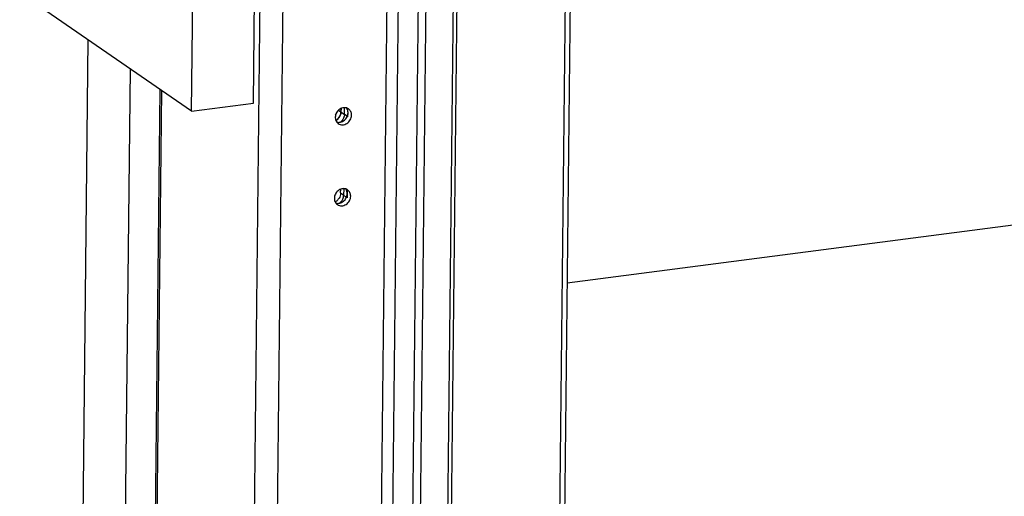
# Model space of a CAD drawing. Units: millimetres. Extents: x 0 to 4200, y 0 to 2970.
# Drawn here: x 2739 to 2970, y 1622 to 1734 of the extents above; entities that cross this region are included whole.
import ezdxf

# ---------------------------------------------------------------- set-up
doc = ezdxf.new("R2010")
doc.units = ezdxf.units.MM
doc.header["$LTSCALE"] = 231
for name, color, linetype in [('INCA089-07009000TEKEN', 7, 'CONTINUOUS'), ('INCA124-08512040TEKEN', 7, 'CONTINUOUS'), ('INCA157-08500040TEKEN', 7, 'CONTINUOUS'), ('INCA420-07000000TEKEN', 7, 'CONTINUOUS'), ('INCA421-07000000TEKEN', 7, 'CONTINUOUS'), ('INCA422-07000000TEKEN', 7, 'CONTINUOUS'), ('PRISMAMANTEL-07012040TEKEN', 7, 'CONTINUOUS')]:
    doc.layers.add(name, color=color, linetype=linetype)

msp = doc.modelspace()

# ---------------------------------------------------------------- linework, layer by layer
at = {"layer": 'INCA089-07009000TEKEN', "color": 5, "linetype": 'Continuous'}
msp.add_line((2972.09, 1685.26), (2867.4, 1671.65), dxfattribs=at)
at = {"layer": 'INCA124-08512040TEKEN', "color": 5, "linetype": 'Continuous'}
for p, q in [((2793.32, 1555.53), (2802.26, 2377.4)), ((2823.23, 1559.96), (2832.12, 2378.03)), ((2825.87, 1559.63), (2834.77, 2377.7)), ((2807.53, 2374.84), (2798.64, 1556.77)), ((2839.31, 2374.56), (2830.42, 1556.5)), ((2841.13, 2374.8), (2832.24, 1556.73)), ((2771.79, 1717.16), (2769.61, 1516.58)), ((2772.15, 1716.91), (2769.97, 1516.06))]:
    msp.add_line(p, q, dxfattribs=at)
for points, knots in [([(2815.61, 1712.81), (2815.31, 1712.89), (2814.65, 1712.89), (2813.76, 1712.43), (2813.13, 1711.62), (2812.96, 1710.94), (2812.95, 1710.61)], [0, 0, 0, 0, 0.234303, 0.485103, 0.745183, 1, 1, 1, 1]), ([(2812.95, 1710.61), (2812.95, 1710.51), (2812.97, 1710.12), (2813.13, 1709.73), (2813.3, 1709.49)], [0, 0, 0, 0, 0.259989, 1, 1, 1, 1]), ([(2813.3, 1709.49), (2813.59, 1709.4), (2814.26, 1709.4), (2815.14, 1709.87), (2815.78, 1710.67), (2815.95, 1711.35), (2815.95, 1711.68)], [0, 0, 0, 0, 0.234303, 0.485103, 0.745183, 1, 1, 1, 1]), ([(2813.67, 1709.13), (2813.95, 1708.94), (2814.68, 1708.74), (2815.76, 1709.11), (2816.55, 1709.96), (2816.77, 1710.73), (2816.78, 1711.11)], [0, 0, 0, 0, 0.230759, 0.478865, 0.741259, 1, 1, 1, 1]), ([(2815.95, 1711.68), (2815.95, 1711.75), (2815.94, 1712.02), (2815.87, 1712.3), (2815.79, 1712.48)], [0, 0, 0, 0, 0.256463, 1, 1, 1, 1]), ([(2816.78, 1711.11), (2816.78, 1711.4), (2816.67, 1711.98), (2816.28, 1712.43), (2816.06, 1712.59)], [0, 0, 0, 0, 0.513543, 1, 1, 1, 1]), ([(2815.4, 1693.78), (2815.11, 1693.87), (2814.44, 1693.87), (2813.55, 1693.4), (2812.92, 1692.6), (2812.75, 1691.92), (2812.75, 1691.59)], [0, 0, 0, 0, 0.234303, 0.485103, 0.745183, 1, 1, 1, 1]), ([(2813.09, 1690.46), (2813.38, 1690.38), (2814.05, 1690.37), (2814.94, 1690.84), (2815.57, 1691.65), (2815.74, 1692.32), (2815.74, 1692.65)], [0, 0, 0, 0, 0.234303, 0.485103, 0.745183, 1, 1, 1, 1]), ([(2813.46, 1690.11), (2813.74, 1689.92), (2814.47, 1689.71), (2815.55, 1690.08), (2816.35, 1690.94), (2816.57, 1691.71), (2816.57, 1692.08)], [0, 0, 0, 0, 0.230759, 0.478865, 0.741259, 1, 1, 1, 1]), ([(2815.74, 1692.65), (2815.75, 1692.72), (2815.73, 1693), (2815.67, 1693.27), (2815.58, 1693.46)], [0, 0, 0, 0, 0.256463, 1, 1, 1, 1]), ([(2816.57, 1692.08), (2816.57, 1692.38), (2816.46, 1692.95), (2816.08, 1693.41), (2815.85, 1693.56)], [0, 0, 0, 0, 0.513543, 1, 1, 1, 1]), ([(2812.75, 1691.59), (2812.74, 1691.49), (2812.77, 1691.09), (2812.92, 1690.7), (2813.09, 1690.47)], [0, 0, 0, 0, 0.259989, 1, 1, 1, 1])]:
    msp.add_open_spline(points, degree=3, knots=knots, dxfattribs=at)
for points in [[(2815.79, 1712.48), (2815.74, 1712.59), (2815.68, 1712.7), (2815.6, 1712.8)], [(2816.06, 1712.59), (2815.92, 1712.68), (2815.77, 1712.76), (2815.61, 1712.81)], [(2813.3, 1709.49), (2813.4, 1709.35), (2813.53, 1709.23), (2813.67, 1709.13)], [(2815.85, 1693.56), (2815.71, 1693.66), (2815.56, 1693.73), (2815.4, 1693.78)], [(2815.58, 1693.46), (2815.53, 1693.57), (2815.47, 1693.68), (2815.4, 1693.77)], [(2813.09, 1690.47), (2813.2, 1690.33), (2813.32, 1690.21), (2813.46, 1690.11)]]:
    msp.add_open_spline(points, degree=3, dxfattribs=at)
at = {"layer": 'INCA157-08500040TEKEN', "color": 5, "linetype": 'Continuous'}
for p, q in [((2753.47, 1591.21), (2754.97, 1728.77)), ((2763.47, 1591.08), (2764.89, 1721.92))]:
    msp.add_line(p, q, dxfattribs=at)
at = {"layer": 'INCA420-07000000TEKEN', "color": 5, "linetype": 'Continuous'}
for p, q in [((2872.3, 2229.97), (2864.97, 1555.54)), ((2873.48, 2230.52), (2866.14, 1556.09)), ((2845.98, 2227.22), (2838.64, 1552.8)), ((2846.8, 2226.65), (2839.47, 1552.23)), ((2815.12, 1711.3), (2815.13, 1712.87)), ((2815.77, 1710.85), (2815.12, 1711.3)), ((2815.94, 1710.73), (2815.95, 1711.68)), ((2814.93, 1693.85), (2814.91, 1692.27)), ((2815.56, 1691.82), (2814.91, 1692.27)), ((2815.75, 1693.61), (2815.73, 1691.7))]:
    msp.add_line(p, q, dxfattribs=at)
for points in [[(2815.12, 1711.3), (2815.11, 1710.99), (2815.04, 1710.68), (2814.92, 1710.41)], [(2814.92, 1710.41), (2814.74, 1710.01), (2814.44, 1709.65), (2814.08, 1709.4)], [(2814.71, 1691.38), (2814.83, 1691.66), (2814.9, 1691.97), (2814.91, 1692.27)], [(2813.87, 1690.38), (2814.23, 1690.62), (2814.53, 1690.98), (2814.71, 1691.38)]]:
    msp.add_open_spline(points, degree=3, dxfattribs=at)
at = {"layer": 'INCA421-07000000TEKEN', "color": 5, "linetype": 'Continuous'}
for p, q in [((2814.29, 1711.87), (2814.3, 1712.69)), ((2814.29, 1711.87), (2815.12, 1711.3)), ((2815.12, 1711.3), (2815.13, 1712.87)), ((2814.22, 1692.86), (2814.23, 1693.71)), ((2814.22, 1692.86), (2814.91, 1692.38))]:
    msp.add_line(p, q, dxfattribs=at)
for centre, radius, start, end in [((2811.88, 1711.96), 2.42, 313.6927, 325.9015), ((2811.99, 1711.83), 2.25, 299.4453, 301.7201), ((2811.95, 1711.9), 2.33, 301.7663, 313.6522), ((2811.74, 1692.85), 2.44, 299.4569, 306.4153), ((2811.7, 1692.9), 2.51, 306.4045, 313.9771), ((2811.65, 1692.95), 2.57, 314.0017, 321.7032)]:
    msp.add_arc(centre, radius, start, end, dxfattribs=at)
for points in [[(2814.29, 1711.87), (2814.28, 1711.43), (2814.13, 1710.97), (2813.88, 1710.6)], [(2815.12, 1711.3), (2815.11, 1710.99), (2815.04, 1710.68), (2814.92, 1710.41)], [(2814.92, 1710.41), (2814.74, 1710.01), (2814.44, 1709.65), (2814.08, 1709.4)], [(2814.18, 1692.44), (2814.1, 1692.05), (2813.92, 1691.67), (2813.67, 1691.35)], [(2814.22, 1692.86), (2814.22, 1692.72), (2814.2, 1692.58), (2814.18, 1692.44)]]:
    msp.add_open_spline(points, degree=3, dxfattribs=at)
at = {"layer": 'INCA422-07000000TEKEN', "color": 5, "linetype": 'Continuous'}
for p in [(2813.7, 1712.27), (2814.3, 1712.69)]:
    msp.add_line(p, (2814.29, 1711.87), dxfattribs=at)
for centre, radius, start, end in [((2811.88, 1711.96), 2.42, 324.4171, 335.6151), ((2811.91, 1711.95), 2.39, 335.6433, 336.222), ((2811.91, 1711.93), 2.38, 313.1272, 314.062), ((2811.88, 1711.96), 2.41, 314.089, 324.4247)]:
    msp.add_arc(centre, radius, start, end, dxfattribs=at)
for points in [[(2813.03, 1711.13), (2813.2, 1711.37), (2813.32, 1711.64), (2813.39, 1711.92)], [(2813.09, 1709.87), (2813.25, 1709.96), (2813.4, 1710.07), (2813.54, 1710.2)]]:
    msp.add_open_spline(points, degree=3, dxfattribs=at)
msp.add_open_spline([(2814.09, 1710.98), (2814.13, 1711.06), (2814.23, 1711.34), (2814.29, 1711.64), (2814.29, 1711.87)], degree=3, knots=[0, 0, 0, 0, 0.254556, 1, 1, 1, 1], dxfattribs=at)
at = {"layer": 'PRISMAMANTEL-07012040TEKEN', "color": 5, "linetype": 'Continuous'}
for p, q in [((2779.19, 1712.06), (2787.64, 2489.22)), ((2793.76, 1713.95), (2801.53, 2428.33)), ((2779.19, 1712.06), (2738.87, 1739.87)), ((2779.19, 1712.06), (2793.76, 1713.95))]:
    msp.add_line(p, q, dxfattribs=at)

doc.saveas('drawing.dxf')
